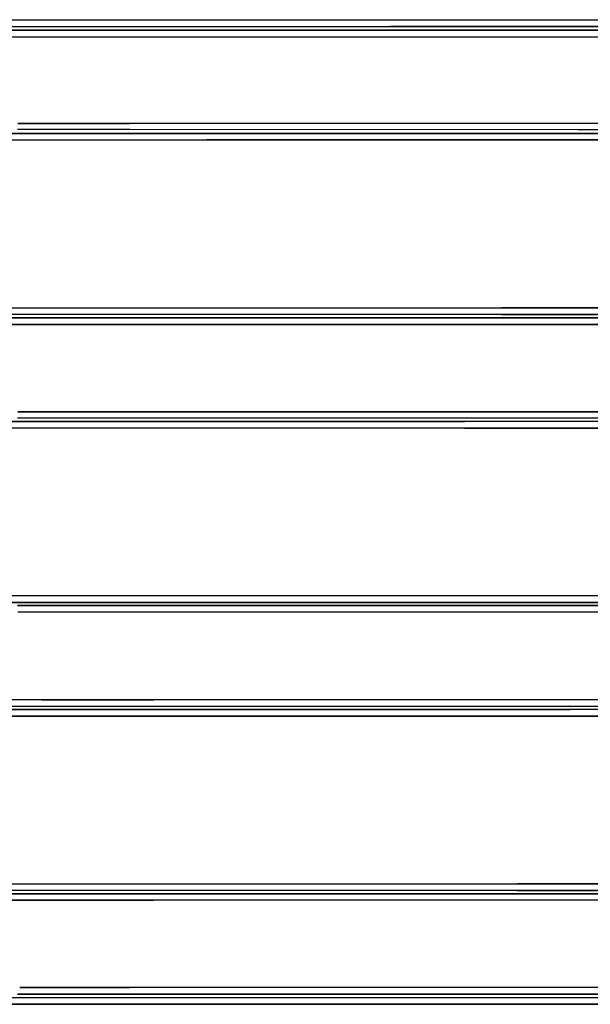
# Model space of a CAD drawing. Units: millimetres. Extents: x 984 to 8613, y -1817 to 1746.
# Drawn here: x 3042 to 3487, y -272 to 497 of the extents above; entities that cross this region are included whole.
import ezdxf

# ---------------------------------------------------------------- set-up
doc = ezdxf.new("R2010")
doc.units = ezdxf.units.MM
doc.layers.add('TFR-TRI', color=7, linetype='CONTINUOUS', true_color=0xffffff)

msp = doc.modelspace()

# ---------------------------------------------------------------- linework, layer by layer
at = {"layer": 'TFR-TRI', "color": 18, "linetype": 'CONTINUOUS'}
for p, q in [((2951.433594, 497.057861), (3331.150635, 497.119873)), ((2951.433594, 497.057861), (3331.150635, 497.119873)), ((3331.150635, 497.119873), (4281.958008, 497.078857)), ((3331.150635, 497.119873), (4281.958008, 497.078857)), ((3058.795654, 488.921631), (2762.128418, 488.891113)), ((2762.128418, 488.891113), (3058.795654, 488.921631)), ((3331.190918, 491.693115), (2875.720215, 491.596191)), ((2875.720215, 491.596191), (3331.190918, 491.693115)), ((3146.342529, 488.916992), (3058.795654, 488.921631)), ((3058.795654, 488.921631), (3146.342529, 488.916992)), ((3146.342529, 488.916992), (3496.658203, 488.924316)), ((3496.658203, 488.924316), (3146.342529, 488.916992)), ((3331.190918, 491.693115), (4281.954102, 491.648682)), ((4281.954102, 491.648682), (3331.190918, 491.693115)), ((3058.882812, 483.48584), (2712.50708, 483.489014)), ((3058.882812, 483.48584), (2712.50708, 483.489014)), ((3146.413086, 483.479248), (3058.882812, 483.48584)), ((3146.413086, 483.479248), (3058.882812, 483.48584)), ((3496.664551, 483.483643), (3146.413086, 483.479248)), ((3496.664551, 483.483643), (3146.413086, 483.479248)), ((3040.067383, 416.114746), (3127.59375, 416.105957)), ((3127.59375, 416.105957), (3040.067383, 416.114746)), ((3477.835449, 416.06958), (3127.59375, 416.105957)), ((3477.835449, 416.06958), (3127.59375, 416.105957)), ((4178.61377, 415.796143), (3477.835449, 416.06958)), ((4178.61377, 415.796143), (3477.835449, 416.06958)), ((2950.168457, 408.177246), (3187.522217, 408.144775)), ((3187.522217, 408.144775), (2950.168457, 408.177246)), ((3127.515137, 411.212891), (3039.971191, 411.220215)), ((3127.515137, 411.212891), (3039.971191, 411.220215)), ((3477.826172, 411.179932), (3127.515137, 411.212891)), ((3477.826172, 411.179932), (3127.515137, 411.212891)), ((3475.427246, 408.080078), (3187.522217, 408.144775)), ((3187.522217, 408.144775), (3475.427246, 408.080078)), ((4013.032715, 408.109863), (3475.427246, 408.080078)), ((3475.427246, 408.080078), (4013.032715, 408.109863)), ((4178.611816, 410.906738), (3477.826172, 411.179932)), ((4178.611816, 410.906738), (3477.826172, 411.179932)), ((2950.056152, 403.258545), (3187.452881, 403.226807)), ((2950.056152, 403.258545), (3187.452881, 403.226807)), ((3187.452881, 403.226807), (3475.416016, 403.162109)), ((3475.416016, 403.162109), (3187.452881, 403.226807)), ((4013.036133, 403.192383), (3475.416016, 403.162109)), ((3475.416016, 403.162109), (4013.036133, 403.192383)), ((2978.557373, 272.071289), (3417.865234, 272.104736)), ((2978.557373, 272.071289), (3417.865234, 272.104736)), ((3417.865234, 272.104736), (4281.709961, 272.085693)), ((4281.709961, 272.085693), (3417.865234, 272.104736)), ((3058.789307, 264.265137), (2801.081055, 264.24585)), ((2801.081055, 264.24585), (3058.789307, 264.265137)), ((3417.888672, 266.80542), (2978.661621, 266.772461)), ((3417.888672, 266.80542), (2978.661621, 266.772461)), ((3058.789307, 264.265137), (3146.335693, 264.263916)), ((3146.335693, 264.263916), (3058.789307, 264.265137)), ((3496.649902, 264.276855), (3146.335693, 264.263916)), ((3146.335693, 264.263916), (3496.649902, 264.276855)), ((3417.888672, 266.80542), (4221.691895, 266.788574)), ((4221.691895, 266.788574), (3417.888672, 266.80542)), ((2803.81958, 258.976074), (3058.880127, 258.964844)), ((3058.880127, 258.964844), (2803.81958, 258.976074)), ((3088.415771, 258.963867), (3058.880127, 258.964844)), ((3058.880127, 258.964844), (3088.415771, 258.963867)), ((3146.407959, 258.962891), (3088.415771, 258.963867)), ((3088.415771, 258.963867), (3146.407959, 258.962891)), ((3496.657715, 258.973633), (3146.407959, 258.962891)), ((3146.407959, 258.962891), (3496.657715, 258.973633)), ((3127.513428, 185.799561), (3039.970703, 185.806152)), ((3127.513428, 185.799561), (3039.970703, 185.806152)), ((3127.592285, 190.828125), (3040.066406, 190.835693)), ((3040.066406, 190.835693), (3127.592285, 190.828125)), ((3477.822266, 185.775879), (3127.513428, 185.799561)), ((3477.822266, 185.775879), (3127.513428, 185.799561)), ((3127.592285, 190.828125), (3477.833496, 190.803467)), ((3477.833496, 190.803467), (3127.592285, 190.828125)), ((4178.60791, 185.445312), (3477.822266, 185.775879)), ((4178.60791, 185.445312), (3477.822266, 185.775879)), ((3477.833496, 190.803467), (4178.610352, 190.4729)), ((4178.610352, 190.4729), (3477.833496, 190.803467)), ((3389.040039, 178.059326), (3020.573486, 178.095215)), ((3389.040039, 178.059326), (3020.573486, 178.095215)), ((3020.673828, 183.140381), (3389.070312, 183.104248)), ((3389.070312, 183.104248), (3020.673828, 183.140381)), ((3389.040039, 178.059326), (4029.477539, 178.053711)), ((4029.477539, 178.053711), (3389.040039, 178.059326)), ((4029.474609, 183.099609), (3389.070312, 183.104248)), ((4029.474609, 183.099609), (3389.070312, 183.104248)), ((3451.72168, 47.014893), (2988.717041, 46.993652)), ((3451.72168, 47.014893), (2988.717041, 46.993652)), ((4281.600586, 46.992432), (3451.72168, 47.014893)), ((4281.600586, 46.992432), (3451.72168, 47.014893)), ((2988.821533, 41.817871), (3451.737305, 41.839355)), ((3451.737305, 41.839355), (2988.821533, 41.817871)), ((3127.51123, 39.341064), (3039.96875, 39.338135)), ((3039.96875, 39.338135), (3127.51123, 39.341064)), ((3127.51123, 39.341064), (3477.819336, 39.366211)), ((3477.819336, 39.366211), (3127.51123, 39.341064)), ((3451.737305, 41.839355), (4281.59668, 41.817139)), ((4281.59668, 41.817139), (3451.737305, 41.839355)), ((3477.819336, 39.366211), (4178.604492, 39.708252)), ((4178.604492, 39.708252), (3477.819336, 39.366211)), ((3127.589844, 34.172363), (3040.064209, 34.169678)), ((3127.589844, 34.172363), (3040.064209, 34.169678)), ((3477.831055, 34.197021), (3127.589844, 34.172363)), ((3477.831055, 34.197021), (3127.589844, 34.172363)), ((4178.607422, 34.538818), (3477.831055, 34.197021)), ((4178.607422, 34.538818), (3477.831055, 34.197021)), ((3058.888184, -34.169189), (2704.00415, -34.19458)), ((3058.888184, -34.169189), (2704.00415, -34.19458)), ((3146.415771, -34.170898), (3058.888184, -34.169189)), ((3058.888184, -34.169189), (3146.415771, -34.170898)), ((3496.664551, -34.195312), (3146.415771, -34.170898)), ((3496.664551, -34.195312), (3146.415771, -34.170898)), ((3058.795898, -39.337891), (2757.453613, -39.32373)), ((3058.795898, -39.337891), (2757.453613, -39.32373)), ((2900.613281, -41.826904), (3155.046631, -41.811035)), ((3155.046631, -41.811035), (2900.613281, -41.826904)), ((3146.341309, -39.3396), (3058.795898, -39.337891)), ((3146.341309, -39.3396), (3058.795898, -39.337891)), ((3496.65625, -39.364258), (3146.341309, -39.3396)), ((3496.65625, -39.364258), (3146.341309, -39.3396)), ((3155.046631, -41.811035), (3471.160156, -41.835938)), ((3471.160156, -41.835938), (3155.046631, -41.811035)), ((4011.458496, -41.835449), (3471.160156, -41.835938)), ((4011.458496, -41.835449), (3471.160156, -41.835938)), ((2900.488525, -47.002686), (3154.973389, -46.986816)), ((3154.973389, -46.986816), (2900.488525, -47.002686)), ((3471.148438, -47.011475), (3154.973389, -46.986816)), ((3154.973389, -46.986816), (3471.148438, -47.011475)), ((4011.461914, -47.010742), (3471.148438, -47.011475)), ((3471.148438, -47.011475), (4011.461914, -47.010742)), ((2979.816406, -178.093018), (3430.185791, -178.054199)), ((2979.816406, -178.093018), (3430.185791, -178.054199)), ((3430.207031, -183.098877), (2979.92334, -183.138184)), ((3430.207031, -183.098877), (2979.92334, -183.138184)), ((4281.649414, -178.080322), (3430.185791, -178.054199)), ((3430.185791, -178.054199), (4281.649414, -178.080322)), ((3430.207031, -183.098877), (4281.645508, -183.126465)), ((4281.645508, -183.126465), (3430.207031, -183.098877)), ((3058.88623, -190.834473), (2705.217529, -190.804199)), ((2705.217529, -190.804199), (3058.88623, -190.834473)), ((3058.793213, -185.804932), (2754.839844, -185.815918)), ((2754.839844, -185.815918), (3058.793213, -185.804932)), ((3146.339355, -185.800049), (3058.793213, -185.804932)), ((3058.793213, -185.804932), (3146.339355, -185.800049)), ((3146.414307, -190.828613), (3058.88623, -190.834473)), ((3058.88623, -190.834473), (3146.414307, -190.828613)), ((3146.339355, -185.800049), (3496.655273, -185.7771)), ((3496.655273, -185.7771), (3146.339355, -185.800049)), ((3496.663574, -190.804199), (3146.414307, -190.828613)), ((3496.663574, -190.804199), (3146.414307, -190.828613)), ((3127.585938, -258.964844), (3041.584717, -258.965332)), ((3041.584717, -258.965332), (3127.585938, -258.964844)), ((3477.827148, -258.97583), (3127.585938, -258.964844)), ((3477.827148, -258.97583), (3127.585938, -258.964844)), ((4128.522461, -259.280273), (3477.827148, -258.97583)), ((4128.522461, -259.280273), (3477.827148, -258.97583)), ((3010.654785, -266.764404), (3388.531738, -266.797607)), ((3010.654785, -266.764404), (3388.531738, -266.797607)), ((3039.966797, -264.265381), (3127.509521, -264.266113)), ((3127.509521, -264.266113), (3039.966797, -264.265381)), ((3477.816895, -264.278809), (3127.509521, -264.266113)), ((3127.509521, -264.266113), (3477.816895, -264.278809)), ((3388.531738, -266.797607), (4027.510254, -266.811279)), ((3388.531738, -266.797607), (4027.510254, -266.811279)), ((3477.816895, -264.278809), (4126.302246, -264.582764)), ((4126.302246, -264.582764), (3477.816895, -264.278809)), ((3010.55542, -272.063232), (3388.502197, -272.096924)), ((3388.502197, -272.096924), (3010.55542, -272.063232)), ((3388.502197, -272.096924), (4027.513672, -272.110107)), ((4027.513672, -272.110107), (3388.502197, -272.096924))]:
    msp.add_line(p, q, dxfattribs=at)

doc.saveas('drawing.dxf')
